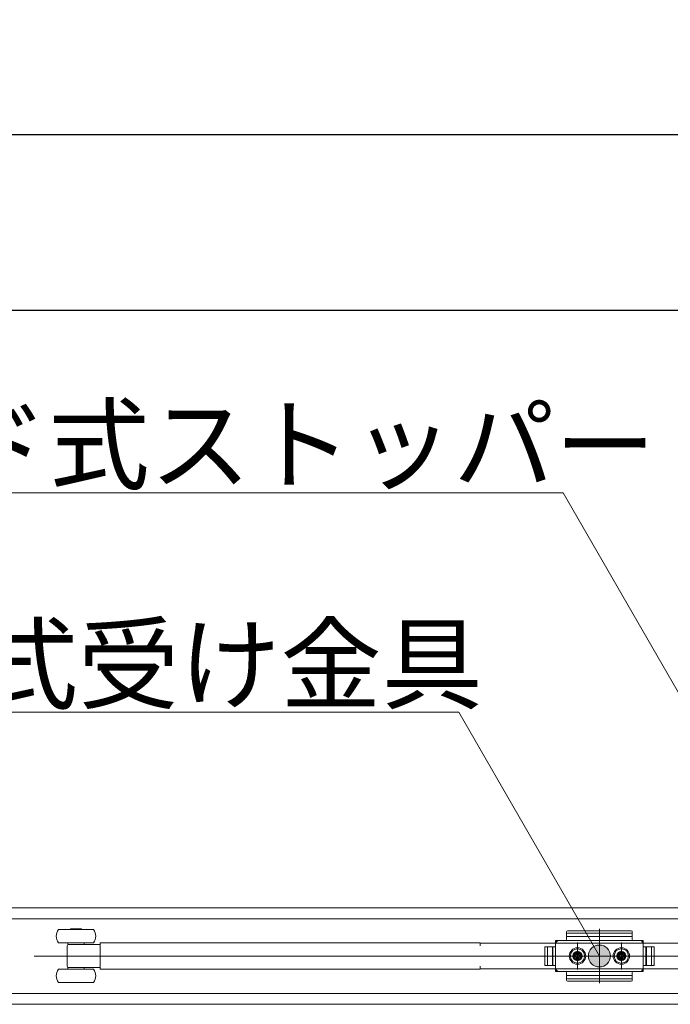
# Model space of a CAD drawing. Units: millimetres. Extents: x -4275 to 7850, y -3045 to 3045.
# Drawn here: x -1835 to -1539, y 1154 to 1602 of the extents above; entities that cross this region are included whole.
import ezdxf

# ---------------------------------------------------------------- set-up
doc = ezdxf.new("R2010")
doc.units = ezdxf.units.MM
doc.header["$LTSCALE"] = 20
doc.header["$PDMODE"] = 1
doc.header["$PDSIZE"] = -2
for name, color, linetype, lineweight in [('2寸法-1', 7, 'Continuous', 15), ('2寸法-3', 7, 'Continuous', 15), ('3一般', 7, 'Continuous', 15)]:
    doc.layers.add(name, color=color, linetype=linetype, lineweight=lineweight)
doc.styles.add('MS PGothic', font='txt', dxfattribs={"bigfont": 'MS PGothic'})
doc.styles.get("Standard").update_dxf_attribs({"font": 'txt', "bigfont": 'BIGFONT.SHX'})
doc.dimstyles.new('SANWA-1', dxfattribs={"dimtxt": 33.826244, "dimasz": 12.712402, "dimexe": 20, "dimexo": 20, "dimgap": 2, "dimtad": 1, "dimdec": 8, "dimdsep": 46, "dimtxsty": 'MS PGothic', "dimblk": 'DOT', "dimblk1": 'DOT', "dimblk2": 'DOT', "dimcen": 0, "dimazin": 0, "dimtfac": 0.8, "dimtdec": 8, "dimtix": 1, "dimtmove": 0, "dimatfit": 0, "dimldrblk": 'DOT', "dimfxl": 1, "dimfrac": 2, "dimtolj": 1, "dimarcsym": 0})

# ---------------------------------------------------------------- blocks, each defined once
blk = doc.blocks.new('_Dot')
at = {"color": 0, "linetype": 'ByBlock', "lineweight": -2}
blk.add_line((-0.5, 0), (-1, 0), dxfattribs=at)
at = {"color": 0, "linetype": 'ByBlock', "const_width": 0.5}
blk.add_lwpolyline([(-0.25, 0, 1), (0.25, 0, 1)], format="xyb", close=True, dxfattribs=at)
blk = doc.blocks.new('*D183')
at = {"layer": '2寸法-1', "color": 0, "linetype": 'Continuous', "lineweight": -2}
for p, q in [((-2600, 1257.54), (-2600, 1490)), ((947, 1288.84), (947, 1490)), ((-2587.29, 1470), (934.29, 1470))]:
    blk.add_line(p, q, dxfattribs=at)
at = {"layer": 'Defpoints', "color": 0}
for p in [(947, 1470), (947, 1268.84), (-2600, 1237.54)]:
    blk.add_point(p, dxfattribs=at)
at = {"layer": '2寸法-1', "color": 0, "lineweight": -2, "xscale": 12.71240234375, "yscale": 12.71240234375, "zscale": 12.71240234375, "rotation": 180}
blk.add_blockref('_Dot', (-2600, 1470), dxfattribs=at)
at = {"layer": '2寸法-1', "color": 0, "lineweight": -2, "xscale": 12.71240234375, "yscale": 12.71240234375, "zscale": 12.71240234375}
blk.add_blockref('_Dot', (947, 1470), dxfattribs=at)
at = {"layer": '2寸法-1', "color": 0, "lineweight": 15, "insert": (-826.5, 1494.2), "char_height": 33.8262, "attachment_point": 5, "style": 'MS PGothic'}
blk.add_mtext('\\A1;有効開口幅\u3000（DW×3）-53', dxfattribs=at)
blk = doc.blocks.new('*D203')
at = {"layer": '2寸法-1', "color": 0, "linetype": 'Continuous', "lineweight": -2}
for p, q in [((-3800, 1282.84), (-3800, 1570)), ((959, 1490), (959, 1570)), ((-3787.29, 1550), (946.29, 1550))]:
    blk.add_line(p, q, dxfattribs=at)
at = {"layer": 'Defpoints', "color": 0}
for p in [(959, 1550), (959, 1470), (-3800, 1262.84)]:
    blk.add_point(p, dxfattribs=at)
at = {"layer": '2寸法-1', "color": 0, "lineweight": -2, "xscale": 12.71240234375, "yscale": 12.71240234375, "zscale": 12.71240234375, "rotation": 180}
blk.add_blockref('_Dot', (-3800, 1550), dxfattribs=at)
at = {"layer": '2寸法-1', "color": 0, "lineweight": -2, "xscale": 12.71240234375, "yscale": 12.71240234375, "zscale": 12.71240234375}
blk.add_blockref('_Dot', (959, 1550), dxfattribs=at)
at = {"layer": '2寸法-1', "color": 0, "lineweight": 15, "insert": (-1420.5, 1573.75), "char_height": 43.491, "attachment_point": 5, "style": 'MS PGothic'}
blk.add_mtext('\\A1;W', dxfattribs=at)
blk = doc.blocks.new('グループ-144')
at = {"layer": '3一般', "color": 7, "linetype": 'Continuous', "lineweight": 15}
for p, q in [((-3799.5, 1197.84), (951.5, 1197.84)), ((-2600.1, 1192.84), (-1431.9, 1192.84)), ((-1803.86, 1187.84), (-1817.6, 1187.84)), ((-1812.1, 1188.24), (-1812.1, 1187.84)), ((-1807.1, 1188.24), (-1812.1, 1188.24)), ((-1807.1, 1187.84), (-1807.1, 1188.24)), ((-1801.6, 1187.84), (-1803.86, 1187.84)), ((-1586, 1185.8), (-1586, 1186.83)), ((-1586, 1185.8), (-1586, 1183.34)), ((-1556, 1184.69), (-1586, 1184.69)), ((-1556.5, 1187.33), (-1585.5, 1187.33)), ((-1556.5, 1186.3), (-1585.5, 1186.3)), ((-1571, 1188.27), (-1571, 1163.46)), ((-1556, 1186.3), (-1556, 1186.83)), ((-1556, 1185.8), (-1556, 1186.3)), ((-1556, 1183.34), (-1556, 1185.8)), ((-1803.86, 1181.84), (-1817.6, 1181.84)), ((-1813.6, 1171.42), (-1813.6, 1180.27)), ((-1813.35, 1181.84), (-1813.35, 1181.14)), ((-1813.35, 1181.14), (-1813.04, 1181.14)), ((-1813.04, 1181.14), (-1812.31, 1181.14)), ((-1812.31, 1181.14), (-1809.6, 1181.14)), ((-1809.6, 1181.14), (-1798.6, 1181.14)), ((-1805.85, 1181.14), (-1805.85, 1181.84)), ((-1801.6, 1181.84), (-1803.86, 1181.84)), ((-1798.6, 1181.01), (-1798.6, 1181.84)), ((-1798.6, 1181.84), (-1797.6, 1181.84)), ((-1798.6, 1181.01), (-1798.6, 1180.14)), ((-1798.6, 1171.54), (-1798.6, 1180.14)), ((-1625.3, 1181.84), (-1797.6, 1181.84)), ((-1625.3, 1180.49), (-1625.3, 1181.84)), ((-1625.3, 1181.69), (-1624.3, 1181.69)), ((-1624.3, 1181.69), (-1490.3, 1181.69)), ((-1595.9, 1180.09), (-1591, 1180.09)), ((-1595.9, 1171.59), (-1595.9, 1180.09)), ((-1595.9, 1179.59), (-1595.9, 1172.09)), ((-1591, 1180.09), (-1595.4, 1180.09)), ((-1594.7, 1180.09), (-1594.7, 1171.59)), ((-1592.4, 1180.09), (-1592.4, 1171.59)), ((-1592.2, 1171.59), (-1592.2, 1180.09)), ((-1590, 1182.84), (-1591, 1181.84)), ((-1591, 1182.84), (-1591, 1180.09)), ((-1586.5, 1182.84), (-1591, 1182.84)), ((-1591, 1168.84), (-1591, 1182.84)), ((-1591, 1180.09), (-1591, 1182.34)), ((-1591, 1171.59), (-1591, 1180.09)), ((-1590.5, 1182.84), (-1551.5, 1182.84)), ((-1581, 1169.69), (-1581, 1181.92)), ((-1581, 1181.09), (-1581, 1170.59)), ((-1581, 1179.67), (-1581, 1172.07)), ((-1571, 1183.71), (-1571, 1167.66)), ((-1561, 1169.69), (-1561, 1181.92)), ((-1561, 1181.09), (-1561, 1170.59)), ((-1551, 1182.84), (-1555.5, 1182.84)), ((-1551, 1181.84), (-1552, 1182.84)), ((-1551, 1182.84), (-1551, 1168.84)), ((-1551, 1182.34), (-1551, 1180.09)), ((-1551, 1180.09), (-1546.1, 1180.09)), ((-1551, 1180.09), (-1551, 1171.59)), ((-1551, 1180.09), (-1546.6, 1180.09)), ((-1549.8, 1180.09), (-1549.8, 1171.59)), ((-1549.6, 1171.59), (-1549.6, 1180.09)), ((-1547.3, 1171.59), (-1547.3, 1180.09)), ((-1546.1, 1180.09), (-1546.1, 1171.59)), ((-1546.1, 1172.09), (-1546.1, 1179.59)), ((-1422.7, 1175.84), (-1828.7, 1175.84)), ((-1544.15, 1175.84), (-1599.05, 1175.84)), ((-1598.59, 1175.84), (-1543.69, 1175.84)), ((-1587.15, 1175.84), (-1574.75, 1175.84)), ((-1586.25, 1175.84), (-1585.25, 1175.84)), ((-1585.25, 1175.84), (-1584.25, 1175.84)), ((-1584.25, 1175.84), (-1575.75, 1175.84)), ((-1583.2, 1175.84), (-1578.8, 1175.84)), ((-1583.01, 1176.27), (-1582.02, 1176.33)), ((-1581.99, 1176.15), (-1583.01, 1176.27)), ((-1581.99, 1175.54), (-1583.01, 1175.41)), ((-1583.01, 1175.41), (-1582.02, 1175.36)), ((-1582.02, 1176.33), (-1581.66, 1176.5)), ((-1581.84, 1176.14), (-1582.02, 1176.33)), ((-1581.84, 1175.54), (-1582.02, 1175.36)), ((-1582.02, 1175.36), (-1581.66, 1175.19)), ((-1581.84, 1176.14), (-1581.99, 1176.15)), ((-1581.84, 1175.54), (-1581.99, 1175.54)), ((-1581.47, 1176.31), (-1581.84, 1176.14)), ((-1581.47, 1175.37), (-1581.84, 1175.54)), ((-1581.49, 1176.87), (-1581.66, 1176.5)), ((-1581.66, 1176.5), (-1581.47, 1176.31)), ((-1581.66, 1175.19), (-1581.47, 1175.37)), ((-1581.49, 1174.82), (-1581.66, 1175.19)), ((-1581.43, 1177.85), (-1581.49, 1176.87)), ((-1581.3, 1176.68), (-1581.49, 1176.87)), ((-1581.3, 1175.01), (-1581.49, 1174.82)), ((-1581.47, 1176.31), (-1581.3, 1176.68)), ((-1581.47, 1175.37), (-1581.3, 1175.01)), ((-1581.3, 1176.84), (-1581.43, 1177.85)), ((-1581.3, 1176.68), (-1581.3, 1176.84)), ((-1581.3, 1175.01), (-1581.3, 1174.85)), ((-1581, 1173.64), (-1581, 1178.04)), ((-1580.7, 1176.84), (-1580.57, 1177.85)), ((-1580.7, 1176.68), (-1580.51, 1176.87)), ((-1580.7, 1176.68), (-1580.7, 1176.84)), ((-1580.53, 1176.31), (-1580.7, 1176.68)), ((-1580.53, 1175.37), (-1580.7, 1175.01)), ((-1580.7, 1175.01), (-1580.7, 1174.85)), ((-1580.7, 1175.01), (-1580.51, 1174.82)), ((-1580.57, 1177.85), (-1580.51, 1176.87)), ((-1580.34, 1176.5), (-1580.53, 1176.31)), ((-1580.53, 1176.31), (-1580.16, 1176.14)), ((-1580.53, 1175.37), (-1580.16, 1175.54)), ((-1580.34, 1175.19), (-1580.53, 1175.37)), ((-1580.51, 1176.87), (-1580.34, 1176.5)), ((-1580.51, 1174.82), (-1580.34, 1175.19)), ((-1579.98, 1176.33), (-1580.34, 1176.5)), ((-1579.98, 1175.36), (-1580.34, 1175.19)), ((-1580.16, 1176.14), (-1579.98, 1176.33)), ((-1580.16, 1176.14), (-1580.01, 1176.15)), ((-1580.16, 1175.54), (-1580.01, 1175.54)), ((-1580.16, 1175.54), (-1579.98, 1175.36)), ((-1580.01, 1176.15), (-1578.99, 1176.27)), ((-1580.01, 1175.54), (-1578.99, 1175.41)), ((-1578.99, 1176.27), (-1579.98, 1176.33)), ((-1578.99, 1175.41), (-1579.98, 1175.36)), ((-1567.15, 1175.84), (-1554.75, 1175.84)), ((-1566.25, 1175.84), (-1565.25, 1175.84)), ((-1565.25, 1175.84), (-1564.25, 1175.84)), ((-1564.25, 1175.84), (-1555.75, 1175.84)), ((-1563.2, 1175.84), (-1558.8, 1175.84)), ((-1563.01, 1176.27), (-1562.02, 1176.33)), ((-1561.99, 1176.15), (-1563.01, 1176.27)), ((-1561.99, 1175.54), (-1563.01, 1175.41)), ((-1563.01, 1175.41), (-1562.02, 1175.36)), ((-1562.02, 1176.33), (-1561.66, 1176.5)), ((-1561.84, 1176.14), (-1562.02, 1176.33)), ((-1561.84, 1175.54), (-1562.02, 1175.36)), ((-1562.02, 1175.36), (-1561.66, 1175.19)), ((-1561.84, 1176.14), (-1561.99, 1176.15)), ((-1561.84, 1175.54), (-1561.99, 1175.54)), ((-1561.47, 1176.31), (-1561.84, 1176.14)), ((-1561.47, 1175.37), (-1561.84, 1175.54)), ((-1561.49, 1176.87), (-1561.66, 1176.5)), ((-1561.66, 1176.5), (-1561.47, 1176.31)), ((-1561.66, 1175.19), (-1561.47, 1175.37)), ((-1561.49, 1174.82), (-1561.66, 1175.19)), ((-1561.43, 1177.85), (-1561.49, 1176.87)), ((-1561.3, 1176.68), (-1561.49, 1176.87)), ((-1561.3, 1175.01), (-1561.49, 1174.82)), ((-1561.47, 1176.31), (-1561.3, 1176.68)), ((-1561.47, 1175.37), (-1561.3, 1175.01)), ((-1561.3, 1176.84), (-1561.43, 1177.85)), ((-1561.3, 1176.68), (-1561.3, 1176.84)), ((-1561.3, 1175.01), (-1561.3, 1174.85)), ((-1561, 1173.64), (-1561, 1178.04)), ((-1560.7, 1176.84), (-1560.57, 1177.85)), ((-1560.7, 1176.68), (-1560.51, 1176.87)), ((-1560.7, 1176.68), (-1560.7, 1176.84)), ((-1560.53, 1176.31), (-1560.7, 1176.68)), ((-1560.53, 1175.37), (-1560.7, 1175.01)), ((-1560.7, 1175.01), (-1560.51, 1174.82)), ((-1560.7, 1175.01), (-1560.7, 1174.85)), ((-1560.57, 1177.85), (-1560.51, 1176.87)), ((-1560.34, 1176.5), (-1560.53, 1176.31)), ((-1560.53, 1176.31), (-1560.16, 1176.14)), ((-1560.53, 1175.37), (-1560.16, 1175.54)), ((-1560.34, 1175.19), (-1560.53, 1175.37)), ((-1560.51, 1176.87), (-1560.34, 1176.5)), ((-1560.51, 1174.82), (-1560.34, 1175.19)), ((-1559.98, 1176.33), (-1560.34, 1176.5)), ((-1559.98, 1175.36), (-1560.34, 1175.19)), ((-1560.16, 1176.14), (-1559.98, 1176.33)), ((-1560.16, 1176.14), (-1560.01, 1176.15)), ((-1560.16, 1175.54), (-1559.98, 1175.36)), ((-1560.16, 1175.54), (-1560.01, 1175.54)), ((-1560.01, 1176.15), (-1558.99, 1176.27)), ((-1560.01, 1175.54), (-1558.99, 1175.41)), ((-1558.99, 1176.27), (-1559.98, 1176.33)), ((-1558.99, 1175.41), (-1559.98, 1175.36)), ((-1813.35, 1170.54), (-1813.35, 1169.84)), ((-1813.04, 1170.54), (-1813.35, 1170.54)), ((-1812.31, 1170.54), (-1813.04, 1170.54)), ((-1809.6, 1170.54), (-1812.31, 1170.54)), ((-1798.6, 1170.54), (-1809.6, 1170.54)), ((-1805.85, 1169.84), (-1805.85, 1170.54)), ((-1798.6, 1171.54), (-1798.6, 1170.68)), ((-1798.6, 1169.84), (-1798.6, 1170.68)), ((-1625.3, 1169.84), (-1625.3, 1171.19)), ((-1591, 1171.59), (-1595.9, 1171.59)), ((-1595.4, 1171.59), (-1591, 1171.59)), ((-1591, 1169.34), (-1591, 1171.59)), ((-1591, 1171.59), (-1591, 1168.84)), ((-1581.43, 1173.83), (-1581.49, 1174.82)), ((-1581.3, 1174.85), (-1581.43, 1173.83)), ((-1580.7, 1174.85), (-1580.57, 1173.83)), ((-1580.57, 1173.83), (-1580.51, 1174.82)), ((-1561.43, 1173.83), (-1561.49, 1174.82)), ((-1561.3, 1174.85), (-1561.43, 1173.83)), ((-1560.7, 1174.85), (-1560.57, 1173.83)), ((-1560.57, 1173.83), (-1560.51, 1174.82)), ((-1546.1, 1171.59), (-1551, 1171.59)), ((-1551, 1171.59), (-1551, 1169.34)), ((-1546.6, 1171.59), (-1551, 1171.59)), ((-1817.6, 1169.84), (-1801.6, 1169.84)), ((-1797.6, 1169.84), (-1798.6, 1169.84)), ((-1797.6, 1169.84), (-1625.3, 1169.84)), ((-1624.3, 1169.99), (-1625.3, 1169.99)), ((-1490.3, 1169.99), (-1624.3, 1169.99)), ((-1591, 1169.84), (-1590, 1168.84)), ((-1591, 1168.84), (-1586.5, 1168.84)), ((-1551.5, 1168.84), (-1590.5, 1168.84)), ((-1586, 1168.34), (-1586, 1165.88)), ((-1586, 1166.99), (-1556, 1166.99)), ((-1556, 1165.88), (-1556, 1168.34)), ((-1555.5, 1168.84), (-1551, 1168.84)), ((-1552, 1168.84), (-1551, 1169.84)), ((-1817.6, 1163.84), (-1801.6, 1163.84)), ((-1586, 1165.88), (-1586, 1165.38)), ((-1586, 1165.38), (-1586, 1164.86)), ((-1585.5, 1165.38), (-1556.5, 1165.38)), ((-1585.5, 1164.36), (-1556.5, 1164.36)), ((-1556, 1165.88), (-1556, 1165.38)), ((-1556, 1164.86), (-1556, 1165.38)), ((-1431.9, 1158.84), (-2600.1, 1158.84)), ((-3799.5, 1153.84), (951.5, 1153.84)), ((-3799.5, 1153.84), (951.5, 1153.84))]:
    blk.add_line(p, q, dxfattribs=at)
for centre, radius in [((-1581, 1175.84), 3.75), ((-1561, 1175.84), 3.75), ((-1581, 1175.84), 3.25), ((-1581, 1175.84), 2.1), ((-1581, 1175.84), 2), ((-1581, 1175.84), 2), ((-1581, 1175.84), 1.62), ((-1581, 1175.84), 1.5), ((-1561, 1175.84), 3.25), ((-1561, 1175.84), 2.1), ((-1561, 1175.84), 2), ((-1561, 1175.84), 2), ((-1561, 1175.84), 1.62), ((-1561, 1175.84), 1.5)]:
    blk.add_circle(centre, radius, dxfattribs=at)
for centre, radius, start, end in [((-1813.6, 1184.84), 5, 143.1301, 216.8699), ((-1805.6, 1184.84), 5, 323.1301, 36.8699), ((-1585.5, 1186.83), 0.5, 90, 180), ((-1585.5, 1185.8), 0.5, 90, 180), ((-1556.5, 1186.83), 0.5, 0, 90), ((-1556.5, 1185.8), 0.5, 0, 90), ((-1812.6, 1180.48), 0.999, 137.4567, 180.2503), ((-1595.4, 1179.59), 0.5, 90, 180), ((-1590.5, 1182.34), 0.5, 90, 180), ((-1586.5, 1183.34), 0.5, 270, 0), ((-1555.5, 1183.34), 0.5, 180, 270), ((-1551.5, 1182.34), 0.5, 0, 90), ((-1546.6, 1179.59), 0.5, 0, 90), ((-1580.75, 1175.84), 2.3, 169.1949, 180), ((-1580.75, 1175.84), 2.3, 180, 190.8051), ((-1581, 1175.84), 1.04, 162.9877, 197.0123), ((-1581, 1175.6), 2.3, 79.1949, 100.8051), ((-1581, 1175.84), 1.04, 72.9877, 107.0123), ((-1581, 1175.84), 1.04, 342.9877, 17.0123), ((-1581.25, 1175.84), 2.3, 0, 10.8051), ((-1581.25, 1175.84), 2.3, 349.1949, 0), ((-1560.75, 1175.84), 2.3, 169.1949, 180), ((-1560.75, 1175.84), 2.3, 180, 190.8051), ((-1561, 1175.84), 1.04, 162.9877, 197.0123), ((-1561, 1175.6), 2.3, 79.1949, 100.8051), ((-1561, 1175.84), 1.04, 72.9877, 107.0123), ((-1561, 1175.84), 1.04, 342.9877, 17.0123), ((-1561.25, 1175.84), 2.3, 0, 10.8051), ((-1561.25, 1175.84), 2.3, 349.1949, 0), ((-1812.6, 1171.21), 0.999, 179.751, 224.0605), ((-1595.4, 1172.09), 0.5, 180, 270), ((-1581, 1176.09), 2.3, 259.1949, 280.8051), ((-1581, 1175.84), 1.04, 252.9877, 287.0123), ((-1561, 1176.09), 2.3, 259.1949, 280.8051), ((-1561, 1175.84), 1.04, 252.9877, 287.0123), ((-1546.6, 1172.09), 0.5, 270, 0), ((-1813.6, 1166.84), 5, 143.1301, 216.8699), ((-1805.6, 1166.84), 5, 323.1301, 36.8699), ((-1590.5, 1169.34), 0.5, 180, 270), ((-1586.5, 1168.34), 0.5, 0, 90), ((-1555.5, 1168.34), 0.5, 90, 180), ((-1551.5, 1169.34), 0.5, 270, 0), ((-1585.5, 1165.88), 0.5, 180, 270), ((-1585.5, 1164.86), 0.5, 180, 270), ((-1556.5, 1165.88), 0.5, 270, 0), ((-1556.5, 1164.86), 0.5, 270, 0)]:
    blk.add_arc(centre, radius, start, end, dxfattribs=at)
for points, knots in [([(-1813.6, 1180.44), (-1813.6, 1180.49), (-1813.6, 1180.34), (-1813.6, 1180.27)], [0, 0, 0, 0.55343, 1, 1, 1]), ([(-1813.6, 1171.42), (-1813.6, 1171.35), (-1813.6, 1171.2), (-1813.6, 1171.25)], [0, 0, 0, 0.446587, 1, 1, 1])]:
    blk.add_open_spline(points, degree=2, knots=knots, dxfattribs=at)
blk = doc.blocks.new('グループ-145')
at = {"layer": '3一般', "color": 7}
blk.add_blockref('グループ-144', (0, 0), dxfattribs=at)

msp = doc.modelspace()

# ---------------------------------------------------------------- hatches: boundary and pattern name
at = {"layer": '2寸法-3', "linetype": 'Continuous', "lineweight": 0}
h = msp.add_hatch(color=7, dxfattribs=at)
edge = h.paths.add_edge_path()
edge.add_arc((-1571, 1175.84413589), 5.00686238, 0, 360)

# ---------------------------------------------------------------- linework, layer by layer
at = {"layer": '2寸法-3', "color": 7, "linetype": 'Continuous', "lineweight": 15, "flags": 128}
for points in [[(-1465.69999839, 1175.7575341), (-1587.57090476, 1386.84413589), (-2006.79768427, 1386.84413589)], [(-1571, 1175.84413589), (-1635.08587988, 1286.84413589), (-2041.96543717, 1286.84413589)]]:
    msp.add_lwpolyline(points, dxfattribs=at)
at = {"layer": '2寸法-3', "color": 7, "linetype": 'Continuous', "lineweight": 15}
msp.add_circle((-1571, 1175.84413589), 5.00686238, dxfattribs=at)

# ---------------------------------------------------------------- block references
at = {"layer": '3一般', "color": 7}
msp.add_blockref('グループ-145', (0, 0), dxfattribs=at)

# ---------------------------------------------------------------- texts
at = {"layer": '2寸法-3', "color": 7, "char_height": 33.826244213, "attachment_point": 7, "line_spacing_factor": 0.870768}
for s, insert in [('{\\fMS PGothic|b0|i0|c128|p0;スライド式ストッパー}', (-2006.79768427, 1391.84413589)), ('{\\fMS PGothic|b0|i0|c128|p0;スライド式受け金具}', (-2039.45740766, 1291.84413589))]:
    msp.add_mtext(s, dxfattribs=dict(at, insert=insert))

# ---------------------------------------------------------------- dimensions: what is measured, and where the dimension line sits
at = {"layer": '2寸法-1', "color": 7, "linetype": 'Continuous', "lineweight": 15}
for base, p1, p2, text, override, picture, middle in [((959, 1550), (-3800, 1262.84413589), (959, 1470), 'W', {"dimtxt": 43.490885, "dimgap": 2, "dimpost": '<>', "dimtxsty": 'MS PGothic', "dimtmove": 2}, '*D203', (-1420.5, 1573.74544271)), ((947, 1470), (-2600, 1237.54413589), (947, 1268.84413589), '有効開口幅\u3000（DW×3）-53', {"dimgap": 2, "dimpost": '<>', "dimtxsty": 'MS PGothic', "dimtmove": 2}, '*D183', (-826.5, 1494.19847276))]:
    dim = msp.add_linear_dim(base=base, p1=p1, p2=p2, text=text, dimstyle='SANWA-1', override=override, dxfattribs=at)
    dim.commit()
    dim.dimension.update_dxf_attribs({"geometry": picture, "text_midpoint": middle})

doc.saveas('drawing.dxf')
